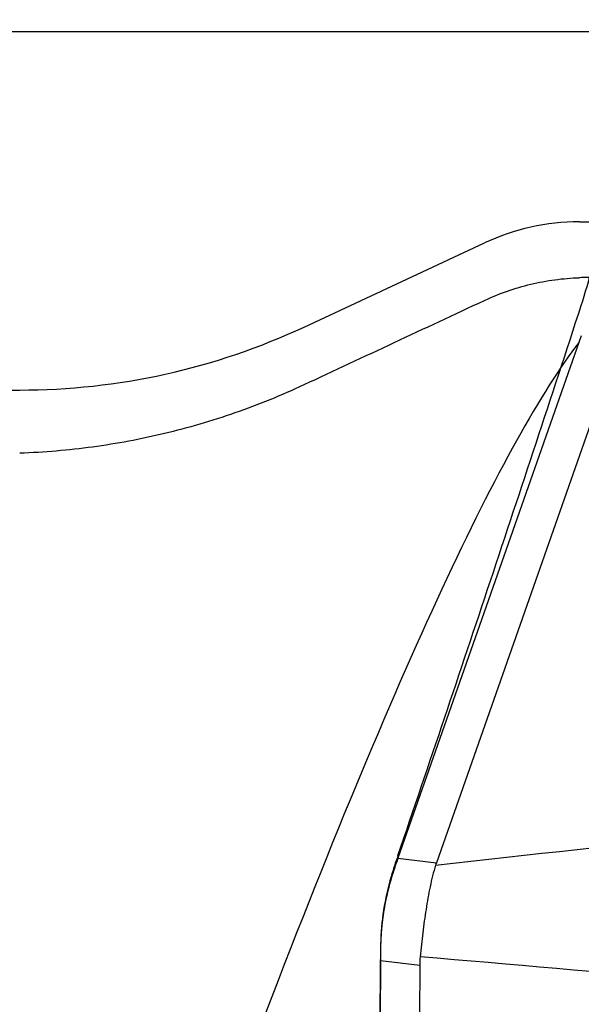
# Model space of a CAD drawing. Units: millimetres. Extents: x 227 to 424, y 213 to 297.
# Drawn here: x 394 to 396, y 252 to 256 of the extents above; entities that cross this region are included whole.
import ezdxf

# ---------------------------------------------------------------- set-up
doc = ezdxf.new("R2010")
doc.units = ezdxf.units.MM
for name, color, linetype in [('1', 4, 'Continuous'), ('CUT', 1, 'Continuous'), ('NOCUT', 7, 'Continuous')]:
    doc.layers.add(name, color=color, linetype=linetype)
doc.styles.add('cesky', font='Monospac821 BT')
doc.dimstyles.get("Standard").update_dxf_attribs({"dimtxt": 0.18, "dimasz": 0.18, "dimexe": 0.18, "dimexo": 0.0625, "dimgap": 0.09, "dimtad": 0, "dimtih": 1, "dimtoh": 1, "dimdec": 4, "dimzin": 0, "dimdsep": 46, "dimtxsty": 'Standard', "dimcen": 0.09, "dimadec": 0, "dimazin": 0, "dimtfac": 1, "dimtdec": 4, "dimtofl": 0, "dimtmove": 0, "dimatfit": 3, "dimfxl": 1, "dimtolj": 1, "dimtzin": 0, "dimarcsym": 0})

# ---------------------------------------------------------------- blocks, each defined once
blk = doc.blocks.new('*D13')
at = {"color": 254, "lineweight": -2, "transparency": 16777216}
for p, q in [((407.1442, 258.4312), (407.1442, 276.2888)), ((405.1442, 256.4312), (387.2867, 256.4312))]:
    blk.add_line(p, q, dxfattribs=at)
blk.add_arc((407.1442, 256.4312), 18.8576, 100.64951, 169.35049, dxfattribs=at)
at = {"color": 254, "lineweight": 13, "transparency": 16777216}
for points in [[(403.6052, 275.5448), (403.7135, 274.3831), (407.1442, 275.2888)], [(389.1923, 259.8619), (388.0306, 259.9702), (388.2867, 256.4312)]]:
    blk.add_solid(points, dxfattribs=at)
at = {"layer": 'Defpoints', "color": 0, "lineweight": 13, "transparency": 16777216}
for p in [(390.8131, 265.86), (407.1442, 258.4312), (405.1442, 256.4312), (409.1442, 256.4312), (407.1442, 254.4312)]:
    blk.add_point(p, dxfattribs=at)
at = {"color": 254, "transparency": 16777216, "insert": (390.0541, 273.5213), "char_height": 3.5, "attachment_point": 5, "rotation": 45, "style": 'cesky'}
blk.add_mtext('\\A1;90°', dxfattribs=at)

msp = doc.modelspace()

# ---------------------------------------------------------------- linework, layer by layer
at = {"layer": '1'}
for p, q in [((396.082, 255.0764), (395.2644, 252.7465)), ((396.2613, 255.0788), (395.4357, 252.7259)), ((395.2644, 252.7465), (395.4357, 252.7259)), ((395.1863, 252.2884), (395.1859, 252.0276)), ((395.3614, 252.2674), (395.1863, 252.2884)), ((395.3614, 252.2674), (395.3611, 252.0454))]:
    msp.add_line(p, q, dxfattribs=at)
for centre, major_axis, ratio, start_param, end_param in [((378.6005, 243.7393), (-76.5269, -5.0997), 0.139704, 4.471676, 4.472735), ((391.2846, 236.159), (-5.1064, -19.1116), 0.073312, 3.315378, 3.756872), ((395.7656, 251.9965), (-0.1022, -1.3974), 0.459459, 4.179826, 4.256037), ((401.4393, 251.3161), (-6.0114, 1.3829), 0.201598, 6.260644, 6.269053), ((395.8031, 251.992), (-0.1535, 1.4218), 0.420144, 1.266793, 1.315635), ((400.0888, 251.4783), (-4.721, 0.8598), 0.285867, 0.022636, 0.051542)]:
    msp.add_ellipse(centre, major_axis=major_axis, ratio=ratio, start_param=start_param, end_param=end_param, dxfattribs=at)
for points, knots in [([(395.6507, 255.2343), (395.7174, 255.2655), (395.7862, 255.2893), (395.8921, 255.3147), (395.9279, 255.3214), (396.0005, 255.3312), (396.0369, 255.3342), (396.0733, 255.3354)], [0, 0, 0, 0, 0.5, 0.5, 0.75, 0.75, 1, 1, 1, 1]), ([(393.5781, 254.5541), (393.6873, 254.5579), (393.9041, 254.5765), (394.1176, 254.6164), (394.3296, 254.667), (394.4348, 254.6977), (394.5914, 254.7522), (394.6431, 254.7717), (394.7454, 254.8132), (394.796, 254.8353), (394.846, 254.8586)], [0, 0, 0, 0, 0.25, 0.5, 0.5, 0.75, 0.75, 0.875, 0.875, 1, 1, 1, 1]), ([(395.4324, 252.716), (395.4228, 252.6847), (395.4149, 252.6525), (395.401, 252.5865), (395.395, 252.5528), (395.3843, 252.4842), (395.3796, 252.4494), (395.371, 252.379), (395.3671, 252.3434), (395.3635, 252.3073)], [0, 0, 0, 0, 0.25, 0.25, 0.5, 0.5, 0.75, 0.75, 1, 1, 1, 1]), ([(395.2343, 252.6544), (395.2329, 252.6497), (395.23, 252.6402), (395.226, 252.6257), (395.2222, 252.6113), (395.2185, 252.5967), (395.2151, 252.5821), (395.2118, 252.5674), (395.2087, 252.5527), (395.2059, 252.5379), (395.2032, 252.523), (395.2008, 252.5081), (395.1985, 252.4931), (395.1964, 252.478), (395.1946, 252.4629), (395.1929, 252.4478), (395.1914, 252.4326), (395.1902, 252.4174), (395.1891, 252.4021), (395.1882, 252.3868), (395.1876, 252.3714), (395.1873, 252.3612), (395.1871, 252.356)], [0, 0, 0, 0, 0.050891, 0.101652, 0.152289, 0.202807, 0.253213, 0.303513, 0.353712, 0.403817, 0.453835, 0.50377, 0.55363, 0.60342, 0.653148, 0.702818, 0.752438, 0.802013, 0.851551, 0.901057, 0.950538, 1, 1, 1, 1]), ([(393.5781, 251.9313), (393.1417, 251.9336), (392.7075, 251.9457), (391.8435, 251.9885), (391.4137, 252.0194), (390.5586, 252.0997), (390.1333, 252.1491), (389.2876, 252.2659), (388.8671, 252.3334), (388.4491, 252.4097)], [0, 0, 0, 0, 0.25, 0.25, 0.5, 0.5, 0.75, 0.75, 1, 1, 1, 1])]:
    msp.add_open_spline(points, degree=3, knots=knots, dxfattribs=at)
for points in [[(394.846, 254.8586), (395.1142, 254.9839), (395.3825, 255.1091), (395.6507, 255.2343)], [(395.4324, 252.716), (396.2737, 252.8093), (397.1149, 252.9027), (397.9562, 252.9961)], [(397.7952, 252.095), (396.9846, 252.1658), (396.174, 252.2366), (395.3635, 252.3073)]]:
    msp.add_open_spline(points, degree=3, dxfattribs=at)
at = {"layer": 'CUT'}
for p, q in [((396.082, 255.2118), (396.082, 255.2118)), ((395.2343, 252.6647), (395.2343, 252.6647)), ((395.1871, 252.3623), (395.1871, 252.3623)), ((395.1834, 250.4993), (395.1863, 252.2942)), ((395.1863, 252.2942), (395.1863, 252.2942))]:
    msp.add_line(p, q, dxfattribs=at)
for centre, radius, start, end in [((393.9653, 255.9004), 2.2259, 341.9796, 351.0072), ((154.819, 334.1037), 253.8341, 341.600679, 341.892488), ((242.9316, 304.7514), 160.9611, 341.154791, 341.614965), ((397.6289, 251.9524), 2.4983, 161.1652, 163.4339), ((396.3415, 252.3371), 1.1547, 163.5186, 178.7518), ((398.3285, 252.2893), 3.1422, 178.6684, 179.9099)]:
    msp.add_arc(centre, radius, start, end, dxfattribs=at)
at = {"layer": 'NOCUT'}
for p, q in [((396.0733, 255.5844), (402.4417, 255.5844)), ((394.846, 255.1155), (395.6507, 255.4907)), ((380.0482, 254.8344), (393.5781, 254.8344))]:
    msp.add_line(p, q, dxfattribs=at)
for centre, radius, start, end in [((396.0733, 254.5844), 1, 90, 115), ((393.5781, 257.8344), 3, 270, 295)]:
    msp.add_arc(centre, radius, start, end, dxfattribs=at)

# ---------------------------------------------------------------- dimensions: what is measured, and where the dimension line sits
dim = msp.add_angular_dim_2l(base=(390.8131, 265.86), line1=((405.1442, 256.4312), (409.1442, 256.4312)), line2=((407.1442, 254.4312), (407.1442, 258.4312)), dimstyle='Standard', override={"dimtxt": 3.5, "dimasz": 3.5, "dimexe": 1, "dimexo": 0, "dimgap": 3.5, "dimtad": 1, "dimtih": 0, "dimdec": 3, "dimzin": 8, "dimtxsty": 'cesky', "dimsah": 1, "dimse1": 0, "dimse2": 0, "dimsd1": 0, "dimsd2": 0, "dimclrd": 254, "dimclre": 254, "dimclrt": 254, "dimtol": 0, "dimtdec": 3, "dimtofl": 1, "dimtmove": 0})
dim.commit()
dim.dimension.update_dxf_attribs({"geometry": '*D13', "text_midpoint": (393.8099, 269.7655), "dimtype": 162})

doc.saveas('drawing.dxf')
